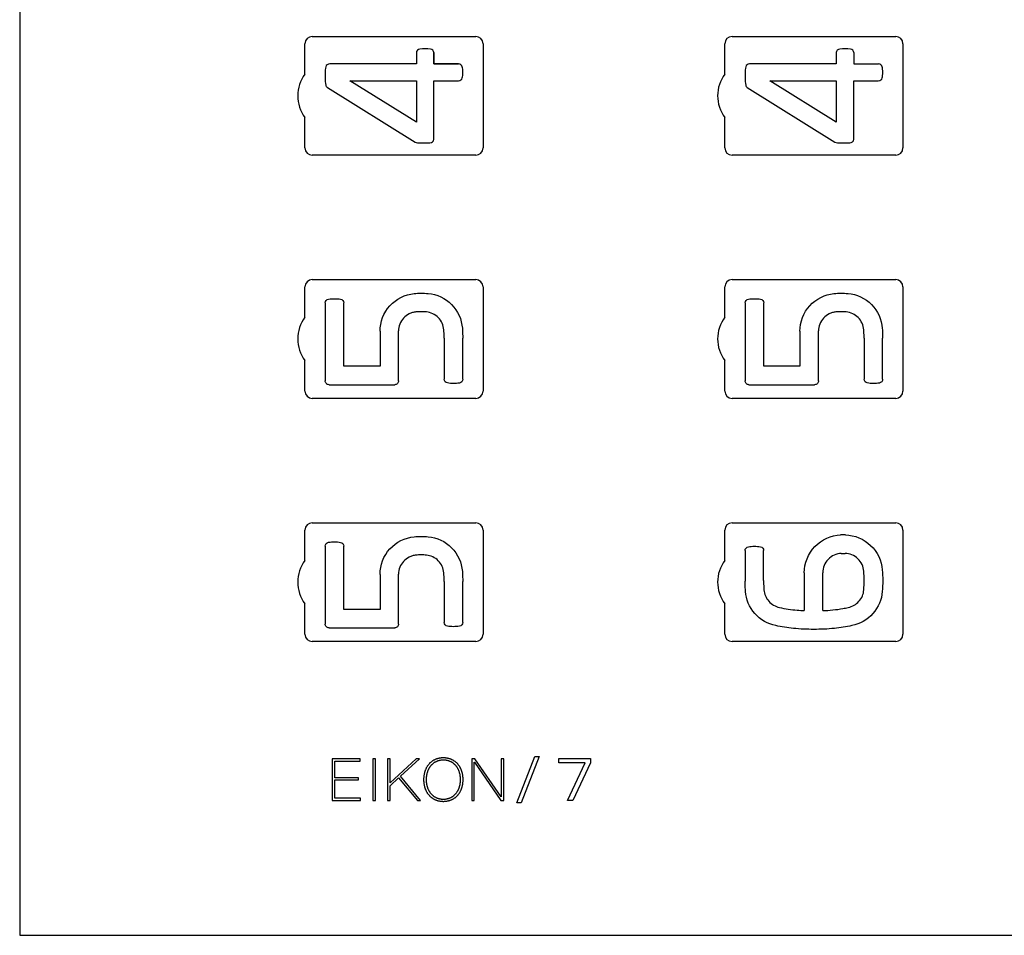
# Model space of a CAD drawing. Units: millimetres. Extents: x -364 to 358, y -123 to 135.
# Drawn here: x 222 to 290, y 7 to 70 of the extents above; entities that cross this region are included whole.
import ezdxf

# ---------------------------------------------------------------- set-up
doc = ezdxf.new("R2010")
doc.units = ezdxf.units.MM
doc.header["$LTSCALE"] = 16.335
doc.layers.get('0').update_dxf_attribs({"linetype": 'CONTINUOUS'})
doc.layers.add('CURVE', color=7, linetype='CONTINUOUS')

msp = doc.modelspace()

# ---------------------------------------------------------------- linework, layer by layer
at = {"color": 7, "linetype": 'CONTINUOUS'}
for p, q in [((221.91, 123.014), (221.91, 7.014)), ((242.11, 69.111), (253.41, 69.111)), ((271.11, 69.111), (282.41, 69.111)), ((241.61, 66.514), (241.61, 68.611)), ((253.91, 68.611), (253.91, 61.411)), ((270.61, 66.514), (270.61, 68.611)), ((282.91, 68.611), (282.91, 61.411)), ((249.307, 67.993), (249.307, 67.218)), ((250.507, 67.218), (250.507, 67.996)), ((249.307, 67.218), (243.323, 67.218)), ((252.21, 67.218), (250.507, 67.218)), ((243.007, 66.463), (243.005, 66.309)), ((244.706, 66.05), (249.307, 66.05)), ((249.307, 63.182), (244.706, 66.05)), ((249.307, 66.05), (249.307, 63.182)), ((250.507, 66.05), (252.205, 66.05)), ((250.507, 62.007), (250.507, 66.05)), ((243.161, 65.588), (249.214, 61.815)), ((241.61, 61.411), (241.61, 63.514)), ((270.61, 61.411), (270.61, 63.514)), ((249.379, 61.764), (250.235, 61.764)), ((253.41, 60.911), (242.11, 60.911)), ((282.41, 60.911), (271.11, 60.911)), ((241.61, 49.714), (241.61, 51.811)), ((242.11, 52.311), (253.41, 52.311)), ((253.91, 51.811), (253.91, 44.611)), ((270.61, 49.714), (270.61, 51.811)), ((271.11, 52.311), (282.41, 52.311)), ((282.91, 51.811), (282.91, 44.611)), ((241.61, 44.611), (241.61, 46.714)), ((270.61, 44.611), (270.61, 46.714)), ((253.41, 44.111), (242.11, 44.111)), ((282.41, 44.111), (271.11, 44.111)), ((242.11, 35.511), (253.41, 35.511)), ((271.11, 35.511), (282.41, 35.511)), ((241.61, 32.914), (241.61, 35.011)), ((253.91, 35.011), (253.91, 27.811)), ((270.61, 32.914), (270.61, 35.011)), ((282.91, 35.011), (282.91, 27.811)), ((241.61, 27.811), (241.61, 29.914)), ((270.61, 27.811), (270.61, 29.914)), ((253.41, 27.311), (242.11, 27.311)), ((282.41, 27.311), (271.11, 27.311)), ((221.91, 7.014), (357.91, 7.014))]:
    msp.add_line(p, q, dxfattribs=at)
for centre, radius, start, end in [((242.11, 68.611), 0.5, 90, 180), ((253.41, 68.611), 0.5, 0, 90), ((271.11, 68.611), 0.5, 90, 180), ((282.41, 68.611), 0.5, 0, 90), ((249.908, 65.963), 2.299, 80.57808, 99.11138), ((243.61, 65.014), 2.5, 143.1301, 216.8699), ((272.61, 65.014), 2.5, 143.1301, 216.8699), ((242.11, 61.411), 0.5, 180, 270), ((253.41, 61.411), 0.5, 270, 360), ((271.11, 61.411), 0.5, 180, 270), ((282.41, 61.411), 0.5, 270, 360), ((242.11, 51.811), 0.5, 90, 180), ((253.41, 51.811), 0.5, 0, 90), ((271.11, 51.811), 0.5, 90, 180), ((282.41, 51.811), 0.5, 0, 90), ((243.61, 48.214), 2.5, 143.1301, 216.8699), ((272.61, 48.214), 2.5, 143.1301, 216.8699), ((242.11, 44.611), 0.5, 180, 270), ((253.41, 44.611), 0.5, 270, 360), ((271.11, 44.611), 0.5, 180, 270), ((282.41, 44.611), 0.5, 270, 360), ((242.11, 35.011), 0.5, 90, 180), ((253.41, 35.011), 0.5, 0, 90), ((271.11, 35.011), 0.5, 90, 180), ((282.41, 35.011), 0.5, 0, 90), ((243.61, 31.414), 2.5, 143.1301, 216.8699), ((272.61, 31.414), 2.5, 143.1301, 216.8699), ((242.11, 27.811), 0.5, 180, 270), ((253.41, 27.811), 0.5, 270, 360), ((271.11, 27.811), 0.5, 180, 270), ((282.41, 27.811), 0.5, 270, 360)]:
    msp.add_arc(centre, radius, start, end, dxfattribs=at)
for points in [[(249.544, 68.233), (249.411, 68.22), (249.307, 68.116), (249.307, 67.993)], [(250.507, 67.996), (250.507, 68.117), (250.402, 68.22), (250.285, 68.231)], [(243.052, 67.019), (243.02, 66.886), (243.007, 66.713), (243.007, 66.463)], [(243.323, 67.218), (243.19, 67.222), (243.07, 67.132), (243.052, 67.019)], [(252.478, 67.008), (252.462, 67.128), (252.34, 67.222), (252.21, 67.218)], [(243.005, 66.309), (243.005, 66.098), (243.01, 65.895), (243.049, 65.752)], [(252.205, 66.05), (252.343, 66.047), (252.462, 66.14), (252.476, 66.249)], [(243.049, 65.752), (243.057, 65.686), (243.107, 65.617), (243.161, 65.588)], [(250.235, 61.764), (250.385, 61.764), (250.507, 61.873), (250.507, 62.007)], [(249.214, 61.815), (249.263, 61.778), (249.335, 61.763), (249.379, 61.764)]]:
    msp.add_open_spline(points, degree=3, dxfattribs=at)
msp.add_open_spline([(252.476, 66.249), (252.488, 66.299), (252.506, 66.416), (252.515, 66.635), (252.506, 66.853), (252.489, 66.965), (252.478, 67.008)], degree=3, knots=[0, 0, 0, 0, 0.249158, 0.498316, 0.749158, 1, 1, 1, 1], dxfattribs=at)
at = {"layer": 'CURVE', "color": 7, "linetype": 'CONTINUOUS'}
for p, q in [((249.307, 67.993), (249.307, 67.218)), ((250.507, 67.996), (250.507, 67.218)), ((278.307, 67.993), (278.307, 67.218)), ((279.507, 67.996), (279.507, 67.218)), ((249.307, 67.218), (243.323, 67.218)), ((250.507, 67.218), (252.21, 67.218)), ((278.307, 67.218), (272.323, 67.218)), ((279.507, 67.218), (281.21, 67.218)), ((243.007, 66.463), (243.005, 66.309)), ((244.706, 66.05), (249.307, 66.05)), ((249.307, 63.182), (244.706, 66.05)), ((249.307, 66.05), (249.307, 63.182)), ((250.507, 66.05), (252.205, 66.05)), ((250.507, 62.007), (250.507, 66.05)), ((272.007, 66.463), (272.005, 66.309)), ((273.706, 66.05), (278.307, 66.05)), ((278.307, 63.182), (273.706, 66.05)), ((278.307, 66.05), (278.307, 63.182)), ((279.507, 66.05), (281.205, 66.05)), ((279.507, 62.007), (279.507, 66.05)), ((243.161, 65.588), (249.214, 61.815)), ((272.161, 65.588), (278.214, 61.815)), ((249.379, 61.764), (250.235, 61.764)), ((278.379, 61.764), (279.235, 61.764)), ((243.011, 50.702), (243.011, 45.318)), ((244.291, 46.333), (244.291, 50.707)), ((272.011, 50.702), (272.011, 45.318)), ((273.291, 46.333), (273.291, 50.707)), ((246.795, 48.747), (246.795, 46.333)), ((248.074, 45.318), (248.074, 48.767)), ((275.795, 48.747), (275.795, 46.333)), ((277.074, 45.318), (277.074, 48.767)), ((251.229, 48.264), (251.229, 45.431)), ((252.508, 45.431), (252.508, 48.258)), ((280.229, 48.264), (280.229, 45.431)), ((281.508, 45.431), (281.508, 48.258)), ((246.795, 46.333), (244.291, 46.333)), ((275.795, 46.333), (273.291, 46.333)), ((243.275, 45.053), (247.81, 45.053)), ((272.275, 45.053), (276.81, 45.053)), ((278.946, 34.676), (278.605, 34.675)), ((243.011, 33.902), (243.011, 28.518)), ((244.291, 29.533), (244.291, 33.907)), ((272.006, 33.596), (272.006, 31.488)), ((273.286, 31.519), (273.286, 33.6)), ((278.651, 33.395), (278.914, 33.398)), ((248.074, 28.518), (248.074, 31.967)), ((276.09, 32.058), (276.09, 29.447)), ((277.372, 29.444), (277.372, 32.067)), ((246.795, 31.947), (246.795, 29.533)), ((251.229, 31.464), (251.229, 28.631)), ((252.508, 28.631), (252.508, 31.458)), ((246.795, 29.533), (244.291, 29.533)), ((243.275, 28.253), (247.81, 28.253)), ((245.423, 19.203), (243.497, 19.203)), ((243.497, 19.203), (243.497, 16.338)), ((243.672, 19.051), (245.423, 19.051)), ((243.672, 17.903), (243.672, 19.051)), ((245.423, 19.051), (245.423, 19.203)), ((246.472, 19.203), (246.296, 19.203)), ((246.296, 19.203), (246.296, 16.338)), ((246.472, 16.338), (246.472, 19.203)), ((247.485, 19.203), (247.308, 19.203)), ((247.308, 19.203), (247.308, 16.338)), ((249.287, 19.203), (247.485, 17.554)), ((247.485, 17.554), (247.485, 19.203)), ((248.208, 18.011), (249.517, 19.203)), ((249.517, 19.203), (249.287, 19.203)), ((253.35, 19.203), (253.13, 19.203)), ((253.13, 19.203), (253.13, 16.338)), ((255.16, 16.574), (253.35, 19.203)), ((255.345, 19.203), (255.169, 19.203)), ((255.169, 19.203), (255.169, 16.574)), ((255.345, 16.338), (255.345, 19.203)), ((256.252, 16.157), (257.479, 19.356)), ((257.783, 19.356), (256.548, 16.157)), ((257.479, 19.356), (257.783, 19.356)), ((259.145, 19.238), (261.32, 19.238)), ((259.145, 18.929), (259.145, 19.238)), ((261.32, 19.238), (261.32, 18.929)), ((253.306, 18.987), (253.314, 18.987)), ((253.306, 16.338), (253.306, 18.987)), ((253.314, 18.987), (255.137, 16.338)), ((260.957, 18.929), (259.145, 18.929)), ((259.749, 16.338), (260.957, 18.929)), ((261.32, 18.929), (260.112, 16.338)), ((245.318, 17.903), (243.672, 17.903)), ((243.672, 17.75), (245.318, 17.75)), ((243.672, 16.49), (243.672, 17.75)), ((245.318, 17.75), (245.318, 17.903)), ((247.485, 17.349), (248.08, 17.891)), ((248.08, 17.891), (249.376, 16.338)), ((249.596, 16.338), (248.208, 18.011)), ((247.485, 16.338), (247.485, 17.349)), ((243.497, 16.338), (245.443, 16.338)), ((245.443, 16.49), (243.672, 16.49)), ((245.443, 16.338), (245.443, 16.49)), ((246.296, 16.338), (246.472, 16.338)), ((247.308, 16.338), (247.485, 16.338)), ((249.376, 16.338), (249.596, 16.338)), ((253.13, 16.338), (253.306, 16.338)), ((255.137, 16.338), (255.345, 16.338)), ((255.169, 16.574), (255.16, 16.574)), ((260.112, 16.338), (259.749, 16.338)), ((256.548, 16.157), (256.252, 16.157))]:
    msp.add_line(p, q, dxfattribs=at)
for centre in [(249.908, 65.963), (278.908, 65.963)]:
    msp.add_arc(centre, 2.299, 80.57808, 99.11138, dxfattribs=at)
for points in [[(249.544, 68.233), (249.411, 68.22), (249.307, 68.116), (249.307, 67.993)], [(250.507, 67.996), (250.507, 68.117), (250.402, 68.22), (250.285, 68.231)], [(278.544, 68.233), (278.411, 68.22), (278.307, 68.116), (278.307, 67.993)], [(279.507, 67.996), (279.507, 68.117), (279.402, 68.22), (279.285, 68.231)], [(243.052, 67.019), (243.02, 66.886), (243.007, 66.713), (243.007, 66.463)], [(243.323, 67.218), (243.19, 67.222), (243.07, 67.132), (243.052, 67.019)], [(252.478, 67.008), (252.462, 67.128), (252.34, 67.222), (252.21, 67.218)], [(272.052, 67.019), (272.02, 66.886), (272.007, 66.713), (272.007, 66.463)], [(272.323, 67.218), (272.19, 67.222), (272.07, 67.132), (272.052, 67.019)], [(281.478, 67.008), (281.462, 67.128), (281.34, 67.222), (281.21, 67.218)], [(243.005, 66.309), (243.005, 66.098), (243.01, 65.895), (243.049, 65.752)], [(252.205, 66.05), (252.343, 66.047), (252.462, 66.14), (252.476, 66.249)], [(272.005, 66.309), (272.005, 66.098), (272.01, 65.895), (272.049, 65.752)], [(281.205, 66.05), (281.343, 66.047), (281.462, 66.14), (281.476, 66.249)], [(243.049, 65.752), (243.057, 65.686), (243.107, 65.617), (243.161, 65.588)], [(272.049, 65.752), (272.057, 65.686), (272.107, 65.617), (272.161, 65.588)], [(250.235, 61.764), (250.385, 61.764), (250.507, 61.873), (250.507, 62.007)], [(279.235, 61.764), (279.385, 61.764), (279.507, 61.873), (279.507, 62.007)], [(249.214, 61.815), (249.263, 61.778), (249.335, 61.763), (249.379, 61.764)], [(278.214, 61.815), (278.263, 61.778), (278.335, 61.763), (278.379, 61.764)]]:
    msp.add_open_spline(points, degree=3, dxfattribs=at)
for points, knots in [([(252.476, 66.249), (252.488, 66.299), (252.506, 66.416), (252.515, 66.635), (252.506, 66.853), (252.489, 66.965), (252.478, 67.008)], [0, 0, 0, 0, 0.249158, 0.498316, 0.749158, 1, 1, 1, 1]), ([(281.476, 66.249), (281.488, 66.299), (281.506, 66.416), (281.515, 66.635), (281.506, 66.853), (281.489, 66.965), (281.478, 67.008)], [0, 0, 0, 0, 0.249158, 0.498316, 0.749158, 1, 1, 1, 1]), ([(246.795, 48.748), (246.795, 49.378), (247.281, 50.677), (248.526, 51.294), (249.147, 51.35)], [0, 0, 0, 0, 0.502995, 1, 1, 1, 1]), ([(249.147, 51.35), (249.308, 51.371), (249.632, 51.379), (249.957, 51.373), (250.117, 51.353)], [0, 0, 0, 0, 0.501353, 1, 1, 1, 1]), ([(250.117, 51.353), (250.713, 51.31), (251.901, 50.747), (252.445, 49.551), (252.48, 48.953)], [0, 0, 0, 0, 0.499567, 1, 1, 1, 1]), ([(275.795, 48.748), (275.795, 49.378), (276.281, 50.677), (277.526, 51.294), (278.147, 51.35)], [0, 0, 0, 0, 0.502995, 1, 1, 1, 1]), ([(278.147, 51.35), (278.308, 51.371), (278.632, 51.379), (278.957, 51.373), (279.117, 51.353)], [0, 0, 0, 0, 0.501353, 1, 1, 1, 1]), ([(279.117, 51.353), (279.713, 51.31), (280.901, 50.747), (281.445, 49.551), (281.48, 48.953)], [0, 0, 0, 0, 0.499567, 1, 1, 1, 1]), ([(243.011, 50.702), (243.011, 50.764), (243.058, 50.891), (243.177, 50.955), (243.238, 50.964)], [0, 0, 0, 0, 0.50063, 1, 1, 1, 1]), ([(243.238, 50.964), (243.374, 50.991), (243.655, 51.001), (243.936, 50.99), (244.075, 50.963)], [0, 0, 0, 0, 0.494576, 1, 1, 1, 1]), ([(244.075, 50.963), (244.133, 50.953), (244.243, 50.887), (244.291, 50.767), (244.291, 50.707)], [0, 0, 0, 0, 0.496924, 1, 1, 1, 1]), ([(272.011, 50.702), (272.011, 50.764), (272.058, 50.891), (272.177, 50.955), (272.238, 50.964)], [0, 0, 0, 0, 0.50063, 1, 1, 1, 1]), ([(272.238, 50.964), (272.374, 50.991), (272.655, 51.001), (272.936, 50.99), (273.075, 50.963)], [0, 0, 0, 0, 0.494576, 1, 1, 1, 1]), ([(273.075, 50.963), (273.133, 50.953), (273.243, 50.887), (273.291, 50.767), (273.291, 50.707)], [0, 0, 0, 0, 0.496924, 1, 1, 1, 1]), ([(249.997, 50.079), (249.879, 50.094), (249.695, 50.098), (249.455, 50.093), (249.251, 50.077), (249.033, 50.04), (248.731, 49.917), (248.405, 49.667), (248.14, 49.253), (248.074, 48.928), (248.074, 48.767)], [0, 0, 0, 0, 0.133345, 0.207337, 0.271419, 0.364259, 0.455719, 0.636646, 0.817328, 1, 1, 1, 1]), ([(251.201, 48.853), (251.184, 49.158), (250.9, 49.763), (250.3, 50.057), (249.997, 50.079)], [0, 0, 0, 0, 0.500926, 1, 1, 1, 1]), ([(278.997, 50.079), (278.879, 50.094), (278.695, 50.098), (278.455, 50.093), (278.251, 50.077), (278.033, 50.04), (277.731, 49.917), (277.405, 49.667), (277.14, 49.253), (277.074, 48.928), (277.074, 48.767)], [0, 0, 0, 0, 0.133345, 0.207337, 0.271419, 0.364259, 0.455719, 0.636646, 0.817328, 1, 1, 1, 1]), ([(280.201, 48.853), (280.184, 49.158), (279.9, 49.763), (279.3, 50.057), (278.997, 50.079)], [0, 0, 0, 0, 0.500926, 1, 1, 1, 1]), ([(251.229, 48.264), (251.229, 48.418), (251.221, 48.615), (251.206, 48.811), (251.201, 48.853)], [0, 0, 0, 0, 0.781463, 1, 1, 1, 1]), ([(252.48, 48.953), (252.493, 48.777), (252.504, 48.545), (252.508, 48.313), (252.508, 48.258)], [0, 0, 0, 0, 0.762762, 1, 1, 1, 1]), ([(280.229, 48.264), (280.229, 48.418), (280.221, 48.615), (280.206, 48.811), (280.201, 48.853)], [0, 0, 0, 0, 0.781463, 1, 1, 1, 1]), ([(281.48, 48.953), (281.493, 48.777), (281.504, 48.545), (281.508, 48.313), (281.508, 48.258)], [0, 0, 0, 0, 0.762762, 1, 1, 1, 1]), ([(243.275, 45.053), (243.208, 45.053), (243.068, 45.11), (243.011, 45.251), (243.011, 45.318)], [0, 0, 0, 0, 0.499635, 1, 1, 1, 1]), ([(248.074, 45.318), (248.074, 45.251), (248.018, 45.11), (247.878, 45.053), (247.81, 45.053)], [0, 0, 0, 0, 0.500365, 1, 1, 1, 1]), ([(251.447, 45.171), (251.389, 45.179), (251.273, 45.245), (251.229, 45.369), (251.229, 45.431)], [0, 0, 0, 0, 0.48736, 1, 1, 1, 1]), ([(252.279, 45.17), (252.145, 45.141), (251.865, 45.131), (251.585, 45.143), (251.447, 45.171)], [0, 0, 0, 0, 0.492585, 1, 1, 1, 1]), ([(252.508, 45.431), (252.508, 45.37), (252.46, 45.243), (252.34, 45.178), (252.279, 45.17)], [0, 0, 0, 0, 0.500201, 1, 1, 1, 1]), ([(272.275, 45.053), (272.208, 45.053), (272.068, 45.11), (272.011, 45.251), (272.011, 45.318)], [0, 0, 0, 0, 0.499635, 1, 1, 1, 1]), ([(277.074, 45.318), (277.074, 45.251), (277.018, 45.11), (276.878, 45.053), (276.81, 45.053)], [0, 0, 0, 0, 0.500365, 1, 1, 1, 1]), ([(280.447, 45.171), (280.389, 45.179), (280.273, 45.245), (280.229, 45.369), (280.229, 45.431)], [0, 0, 0, 0, 0.48736, 1, 1, 1, 1]), ([(281.279, 45.17), (281.145, 45.141), (280.865, 45.131), (280.585, 45.143), (280.447, 45.171)], [0, 0, 0, 0, 0.492585, 1, 1, 1, 1]), ([(281.508, 45.431), (281.508, 45.37), (281.46, 45.243), (281.34, 45.178), (281.279, 45.17)], [0, 0, 0, 0, 0.500201, 1, 1, 1, 1]), ([(243.011, 33.902), (243.011, 33.964), (243.058, 34.091), (243.177, 34.155), (243.238, 34.164)], [0, 0, 0, 0, 0.50063, 1, 1, 1, 1]), ([(243.238, 34.164), (243.374, 34.191), (243.655, 34.201), (243.936, 34.19), (244.075, 34.163)], [0, 0, 0, 0, 0.494576, 1, 1, 1, 1]), ([(244.075, 34.163), (244.133, 34.153), (244.243, 34.087), (244.291, 33.967), (244.291, 33.907)], [0, 0, 0, 0, 0.496924, 1, 1, 1, 1]), ([(246.795, 31.948), (246.795, 32.578), (247.281, 33.877), (248.526, 34.494), (249.147, 34.55)], [0, 0, 0, 0, 0.502995, 1, 1, 1, 1]), ([(249.147, 34.55), (249.308, 34.571), (249.632, 34.579), (249.957, 34.573), (250.117, 34.553)], [0, 0, 0, 0, 0.501353, 1, 1, 1, 1]), ([(250.117, 34.553), (250.713, 34.51), (251.901, 33.947), (252.445, 32.751), (252.48, 32.153)], [0, 0, 0, 0, 0.499567, 1, 1, 1, 1]), ([(276.09, 32.058), (276.09, 32.711), (276.628, 34.059), (277.955, 34.652), (278.605, 34.675)], [0, 0, 0, 0, 0.501078, 1, 1, 1, 1]), ([(278.946, 34.676), (279.571, 34.665), (280.842, 34.131), (281.442, 32.888), (281.483, 32.266)], [0, 0, 0, 0, 0.500429, 1, 1, 1, 1]), ([(272.006, 33.596), (272.006, 33.658), (272.053, 33.784), (272.171, 33.849), (272.232, 33.859)], [0, 0, 0, 0, 0.499717, 1, 1, 1, 1]), ([(272.232, 33.859), (272.368, 33.885), (272.65, 33.896), (272.931, 33.885), (273.069, 33.858)], [0, 0, 0, 0, 0.497993, 1, 1, 1, 1]), ([(273.069, 33.858), (273.127, 33.849), (273.241, 33.783), (273.286, 33.66), (273.286, 33.6)], [0, 0, 0, 0, 0.495484, 1, 1, 1, 1]), ([(278.651, 33.395), (278.321, 33.383), (277.648, 33.082), (277.372, 32.399), (277.372, 32.067)], [0, 0, 0, 0, 0.499538, 1, 1, 1, 1]), ([(280.206, 32.162), (280.185, 32.481), (279.881, 33.116), (279.232, 33.392), (278.914, 33.398)], [0, 0, 0, 0, 0.500653, 1, 1, 1, 1]), ([(249.997, 33.279), (249.879, 33.294), (249.695, 33.298), (249.455, 33.293), (249.251, 33.277), (249.033, 33.24), (248.731, 33.117), (248.405, 32.867), (248.14, 32.453), (248.074, 32.128), (248.074, 31.967)], [0, 0, 0, 0, 0.133345, 0.207337, 0.271419, 0.364259, 0.455719, 0.636646, 0.817328, 1, 1, 1, 1]), ([(251.201, 32.053), (251.184, 32.358), (250.9, 32.963), (250.3, 33.257), (249.997, 33.279)], [0, 0, 0, 0, 0.500926, 1, 1, 1, 1]), ([(251.229, 31.464), (251.229, 31.618), (251.221, 31.815), (251.206, 32.011), (251.201, 32.053)], [0, 0, 0, 0, 0.781463, 1, 1, 1, 1]), ([(252.48, 32.153), (252.493, 31.977), (252.504, 31.745), (252.508, 31.513), (252.508, 31.458)], [0, 0, 0, 0, 0.762762, 1, 1, 1, 1]), ([(280.206, 30.871), (280.228, 31.088), (280.233, 31.519), (280.229, 31.95), (280.206, 32.162)], [0, 0, 0, 0, 0.504462, 1, 1, 1, 1]), ([(281.483, 32.266), (281.509, 32.019), (281.517, 31.519), (281.509, 31.019), (281.482, 30.769)], [0, 0, 0, 0, 0.498154, 1, 1, 1, 1]), ([(272.037, 30.778), (272.021, 30.958), (272.012, 31.195), (272.006, 31.432), (272.006, 31.488)], [0, 0, 0, 0, 0.764514, 1, 1, 1, 1]), ([(273.286, 31.519), (273.286, 31.354), (273.294, 31.14), (273.309, 30.926), (273.313, 30.878)], [0, 0, 0, 0, 0.774976, 1, 1, 1, 1]), ([(274.122, 28.416), (273.577, 28.509), (272.544, 29.123), (272.064, 30.223), (272.037, 30.778)], [0, 0, 0, 0, 0.499019, 1, 1, 1, 1]), ([(273.313, 30.878), (273.327, 30.595), (273.577, 30.036), (274.1, 29.717), (274.378, 29.669)], [0, 0, 0, 0, 0.501387, 1, 1, 1, 1]), ([(279.131, 29.667), (279.412, 29.715), (279.938, 30.031), (280.192, 30.59), (280.206, 30.871)], [0, 0, 0, 0, 0.502394, 1, 1, 1, 1]), ([(281.482, 30.769), (281.456, 30.217), (280.97, 29.116), (279.935, 28.507), (279.387, 28.414)], [0, 0, 0, 0, 0.498886, 1, 1, 1, 1]), ([(274.378, 29.669), (274.779, 29.569), (275.353, 29.493), (275.928, 29.455), (276.09, 29.447)], [0, 0, 0, 0, 0.718424, 1, 1, 1, 1]), ([(277.372, 29.444), (277.836, 29.465), (278.428, 29.517), (279.008, 29.636), (279.131, 29.667)], [0, 0, 0, 0, 0.786282, 1, 1, 1, 1]), ([(251.447, 28.371), (251.389, 28.379), (251.273, 28.445), (251.229, 28.569), (251.229, 28.631)], [0, 0, 0, 0, 0.48736, 1, 1, 1, 1]), ([(252.508, 28.631), (252.508, 28.57), (252.46, 28.443), (252.34, 28.378), (252.279, 28.37)], [0, 0, 0, 0, 0.500201, 1, 1, 1, 1]), ([(243.275, 28.253), (243.208, 28.253), (243.068, 28.31), (243.011, 28.451), (243.011, 28.518)], [0, 0, 0, 0, 0.499635, 1, 1, 1, 1]), ([(248.074, 28.518), (248.074, 28.451), (248.018, 28.31), (247.878, 28.253), (247.81, 28.253)], [0, 0, 0, 0, 0.500365, 1, 1, 1, 1]), ([(252.279, 28.37), (252.145, 28.341), (251.865, 28.331), (251.585, 28.343), (251.447, 28.371)], [0, 0, 0, 0, 0.492585, 1, 1, 1, 1]), ([(279.387, 28.414), (278.989, 28.313), (278.112, 28.188), (276.757, 28.129), (275.401, 28.188), (274.521, 28.315), (274.122, 28.416)], [0, 0, 0, 0, 0.231988, 0.499284, 0.766937, 1, 1, 1, 1]), ([(252.531, 17.771), (252.531, 17.775), (252.531, 17.807), (252.53, 17.865), (252.525, 17.945), (252.516, 18.023), (252.505, 18.099), (252.49, 18.174), (252.473, 18.247), (252.453, 18.318), (252.43, 18.386), (252.405, 18.453), (252.377, 18.517), (252.346, 18.578), (252.314, 18.638), (252.278, 18.694), (252.241, 18.749), (252.202, 18.801), (252.16, 18.85), (252.116, 18.897), (252.071, 18.941), (252.023, 18.982), (251.974, 19.021), (251.923, 19.057), (251.87, 19.09), (251.815, 19.121), (251.759, 19.149), (251.7, 19.174), (251.64, 19.197), (251.578, 19.217), (251.515, 19.233), (251.449, 19.247), (251.382, 19.258), (251.313, 19.266), (251.243, 19.271), (251.171, 19.272), (251.099, 19.271), (251.028, 19.266), (250.959, 19.258), (250.891, 19.247), (250.826, 19.233), (250.762, 19.217), (250.7, 19.197), (250.64, 19.174), (250.581, 19.149), (250.524, 19.121), (250.469, 19.091), (250.416, 19.057), (250.365, 19.021), (250.316, 18.982), (250.268, 18.941), (250.222, 18.897), (250.179, 18.85), (250.137, 18.801), (250.098, 18.75), (250.06, 18.695), (250.025, 18.639), (249.992, 18.579), (249.962, 18.518), (249.934, 18.454), (249.908, 18.388), (249.885, 18.319), (249.865, 18.249), (249.848, 18.176), (249.833, 18.101), (249.822, 18.025), (249.813, 17.947), (249.808, 17.867), (249.806, 17.808), (249.806, 17.776), (249.806, 17.77)], [0, 0, 0, 0, 0.00292, 0.020776, 0.038343, 0.055621, 0.07261, 0.089311, 0.105727, 0.121862, 0.137723, 0.153319, 0.168661, 0.183759, 0.198629, 0.213286, 0.227749, 0.242037, 0.256171, 0.270175, 0.284073, 0.297891, 0.311656, 0.325395, 0.339139, 0.352916, 0.366759, 0.380698, 0.394766, 0.408995, 0.423418, 0.43807, 0.452983, 0.468191, 0.483721, 0.499608, 0.515563, 0.531157, 0.546423, 0.561392, 0.576094, 0.590563, 0.604833, 0.618936, 0.632907, 0.646776, 0.660576, 0.674337, 0.68809, 0.701864, 0.715688, 0.729588, 0.74359, 0.75772, 0.772, 0.786452, 0.801096, 0.815951, 0.831032, 0.846355, 0.861931, 0.877772, 0.893887, 0.910282, 0.926963, 0.943932, 0.961192, 0.978742, 0.996582, 1, 1, 1, 1]), ([(252.355, 17.771), (252.355, 17.774), (252.355, 17.801), (252.354, 17.852), (252.349, 17.923), (252.342, 17.993), (252.332, 18.062), (252.319, 18.129), (252.304, 18.195), (252.286, 18.259), (252.265, 18.321), (252.243, 18.381), (252.218, 18.439), (252.191, 18.495), (252.162, 18.549), (252.131, 18.6), (252.098, 18.649), (252.063, 18.696), (252.026, 18.741), (251.988, 18.783), (251.948, 18.823), (251.906, 18.86), (251.863, 18.895), (251.819, 18.927), (251.772, 18.957), (251.725, 18.985), (251.676, 19.01), (251.625, 19.032), (251.573, 19.052), (251.52, 19.07), (251.465, 19.085), (251.409, 19.097), (251.352, 19.107), (251.293, 19.114), (251.243, 19.117), (251.202, 19.119), (251.161, 19.119), (251.109, 19.118), (251.048, 19.114), (250.989, 19.107), (250.931, 19.097), (250.875, 19.085), (250.82, 19.07), (250.767, 19.052), (250.714, 19.032), (250.664, 19.01), (250.615, 18.985), (250.567, 18.957), (250.521, 18.927), (250.476, 18.895), (250.433, 18.86), (250.391, 18.823), (250.351, 18.783), (250.312, 18.741), (250.276, 18.697), (250.241, 18.65), (250.208, 18.601), (250.176, 18.549), (250.147, 18.496), (250.12, 18.44), (250.095, 18.382), (250.073, 18.322), (250.052, 18.26), (250.034, 18.196), (250.019, 18.131), (250.006, 18.064), (249.996, 17.995), (249.989, 17.925), (249.984, 17.854), (249.983, 17.802), (249.982, 17.774), (249.982, 17.771)], [0, 0, 0, 0, 0.002215, 0.020189, 0.037934, 0.055441, 0.0727, 0.089703, 0.106445, 0.122921, 0.13913, 0.155073, 0.170753, 0.186174, 0.201347, 0.216281, 0.23099, 0.24549, 0.259799, 0.273936, 0.287925, 0.30179, 0.315555, 0.329249, 0.342901, 0.356541, 0.370199, 0.383909, 0.397704, 0.411616, 0.425682, 0.439936, 0.454414, 0.469152, 0.484186, 0.491826, 0.499552, 0.514994, 0.5301, 0.544906, 0.559447, 0.573759, 0.587878, 0.601839, 0.615676, 0.629424, 0.643116, 0.656784, 0.670459, 0.684171, 0.69795, 0.711823, 0.725817, 0.739954, 0.754258, 0.76875, 0.783447, 0.798366, 0.813521, 0.828922, 0.844578, 0.860496, 0.876679, 0.893129, 0.909843, 0.926819, 0.944051, 0.961532, 0.979253, 0.997203, 1, 1, 1, 1]), ([(249.806, 17.77), (249.806, 17.765), (249.806, 17.733), (249.808, 17.674), (249.813, 17.594), (249.822, 17.516), (249.833, 17.44), (249.848, 17.365), (249.865, 17.292), (249.885, 17.222), (249.908, 17.153), (249.934, 17.087), (249.962, 17.023), (249.992, 16.962), (250.025, 16.902), (250.06, 16.846), (250.098, 16.791), (250.137, 16.74), (250.179, 16.691), (250.222, 16.644), (250.268, 16.6), (250.316, 16.559), (250.365, 16.52), (250.416, 16.484), (250.469, 16.451), (250.524, 16.42), (250.581, 16.392), (250.64, 16.367), (250.7, 16.344), (250.762, 16.324), (250.826, 16.308), (250.891, 16.294), (250.959, 16.283), (251.028, 16.275), (251.099, 16.27), (251.171, 16.269), (251.243, 16.27), (251.313, 16.275), (251.382, 16.283), (251.449, 16.294), (251.515, 16.308), (251.578, 16.325), (251.64, 16.344), (251.7, 16.367), (251.759, 16.392), (251.815, 16.42), (251.87, 16.451), (251.923, 16.484), (251.974, 16.52), (252.024, 16.559), (252.071, 16.6), (252.117, 16.644), (252.16, 16.691), (252.202, 16.74), (252.241, 16.792), (252.278, 16.846), (252.314, 16.903), (252.346, 16.963), (252.377, 17.024), (252.405, 17.088), (252.43, 17.155), (252.453, 17.223), (252.473, 17.294), (252.49, 17.367), (252.505, 17.442), (252.516, 17.518), (252.525, 17.596), (252.53, 17.676), (252.531, 17.735), (252.531, 17.766), (252.531, 17.771)], [0, 0, 0, 0, 0.003391, 0.021237, 0.038792, 0.056056, 0.073028, 0.08971, 0.106106, 0.12222, 0.138061, 0.153637, 0.168958, 0.184037, 0.198889, 0.213531, 0.227981, 0.242259, 0.256386, 0.270386, 0.284284, 0.298106, 0.311878, 0.32563, 0.33939, 0.35319, 0.367059, 0.38103, 0.395134, 0.409405, 0.423876, 0.43858, 0.453551, 0.46882, 0.484417, 0.500376, 0.516267, 0.531801, 0.547011, 0.561927, 0.576581, 0.591006, 0.605236, 0.619305, 0.633244, 0.647087, 0.660864, 0.674606, 0.688344, 0.702107, 0.715923, 0.729819, 0.743821, 0.757953, 0.772239, 0.786699, 0.801354, 0.816222, 0.831318, 0.846658, 0.862253, 0.878114, 0.894249, 0.910666, 0.927368, 0.94436, 0.961642, 0.979214, 0.997076, 1, 1, 1, 1]), ([(249.982, 17.771), (249.982, 17.767), (249.983, 17.739), (249.984, 17.687), (249.989, 17.616), (249.996, 17.546), (250.006, 17.477), (250.019, 17.41), (250.034, 17.345), (250.052, 17.281), (250.073, 17.219), (250.095, 17.159), (250.12, 17.101), (250.147, 17.045), (250.176, 16.992), (250.208, 16.94), (250.241, 16.891), (250.276, 16.844), (250.312, 16.8), (250.351, 16.758), (250.391, 16.718), (250.433, 16.681), (250.476, 16.646), (250.521, 16.614), (250.567, 16.584), (250.615, 16.556), (250.664, 16.531), (250.715, 16.509), (250.767, 16.489), (250.82, 16.471), (250.875, 16.456), (250.931, 16.444), (250.989, 16.434), (251.048, 16.427), (251.109, 16.423), (251.161, 16.422), (251.202, 16.422), (251.243, 16.424), (251.293, 16.427), (251.352, 16.434), (251.409, 16.444), (251.465, 16.456), (251.52, 16.471), (251.573, 16.489), (251.625, 16.509), (251.676, 16.531), (251.725, 16.556), (251.772, 16.584), (251.818, 16.614), (251.863, 16.646), (251.906, 16.681), (251.948, 16.719), (251.988, 16.758), (252.026, 16.8), (252.063, 16.845), (252.098, 16.892), (252.131, 16.941), (252.162, 16.993), (252.191, 17.046), (252.218, 17.102), (252.243, 17.16), (252.265, 17.221), (252.286, 17.283), (252.304, 17.347), (252.319, 17.412), (252.332, 17.479), (252.342, 17.548), (252.349, 17.618), (252.354, 17.69), (252.355, 17.74), (252.355, 17.768), (252.355, 17.771)], [0, 0, 0, 0, 0.002827, 0.02077, 0.038485, 0.055962, 0.073191, 0.090165, 0.106878, 0.123328, 0.139512, 0.155431, 0.171089, 0.186493, 0.20165, 0.216571, 0.231271, 0.245766, 0.260073, 0.274212, 0.288208, 0.302083, 0.315864, 0.329577, 0.343253, 0.356922, 0.370614, 0.384361, 0.398198, 0.412158, 0.426275, 0.440585, 0.455123, 0.469925, 0.485028, 0.500465, 0.50819, 0.515828, 0.530858, 0.545592, 0.560067, 0.574319, 0.588383, 0.602294, 0.616088, 0.629797, 0.643456, 0.657096, 0.670749, 0.684444, 0.698212, 0.712078, 0.726069, 0.740209, 0.754521, 0.769023, 0.783735, 0.798672, 0.813847, 0.829271, 0.844952, 0.860896, 0.877106, 0.893582, 0.910323, 0.927324, 0.94458, 0.962083, 0.979823, 0.99779, 1, 1, 1, 1])]:
    msp.add_open_spline(points, degree=3, knots=knots, dxfattribs=at)

doc.saveas('drawing.dxf')
